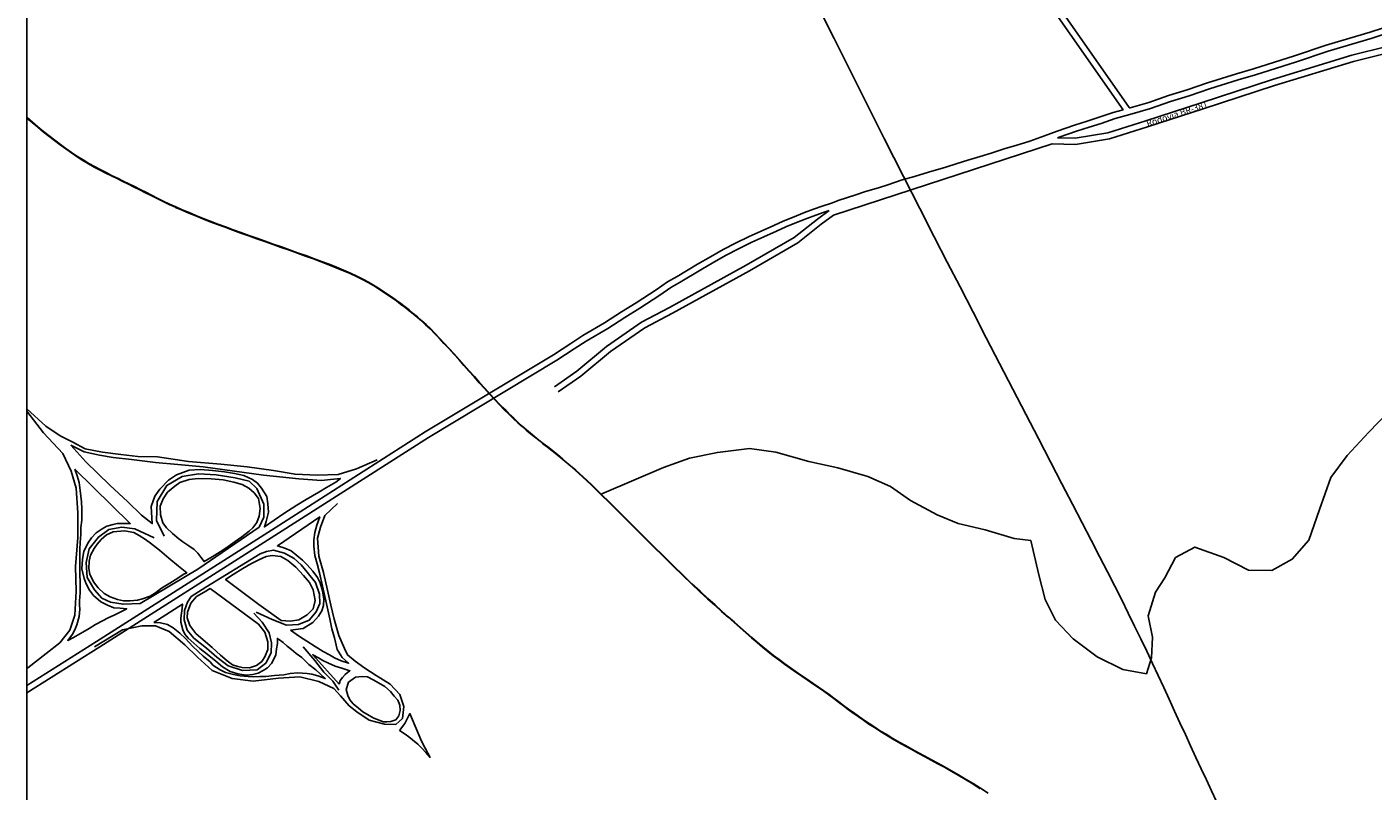
# Model space of a CAD drawing. Units: metres. Extents: x 465052 to 477631, y 7596632 to 7605503.
# Drawn here: x 465052 to 466532, y 7603037 to 7603877 of the extents above; entities that cross this region are included whole.
import ezdxf

# ---------------------------------------------------------------- set-up
doc = ezdxf.new("R2010")
doc.units = ezdxf.units.M
doc.header["$MEASUREMENT"] = 0
for name, color, linetype in [('-BR-381', 250, 'Continuous'), ('-Linha Férrea', 9, 'Continuous'), ('-Rio', 5, 'Continuous'), ('-Unknown_Area_Type', 6, 'Continuous'), ('-Unknown_Line_Type', 1, 'Continuous'), ('015 - Distrito Industrial', 7, 'Continuous'), ('081 - Treviso', 7, 'Continuous')]:
    doc.layers.add(name, color=color, linetype=linetype)

# ---------------------------------------------------------------- blocks, each defined once
blk = doc.blocks.new('FEATURE')

msp = doc.modelspace()

# ---------------------------------------------------------------- linework, layer by layer
at = {"layer": '-BR-381'}
for points in [[(466184.9, 7603755.5), (466186.7, 7603756.2), (466205.8, 7603762.6), (466219.5, 7603767.2), (466232.7, 7603771.3), (466248.2, 7603776.5), (466264.5, 7603781.2), (466287.2, 7603787.5), (466309.2, 7603795.2), (466329.7, 7603801.6), (466351.9, 7603809.1), (466383.6, 7603819.2), (466402.4, 7603824.5), (466447.5, 7603839.1), (466482.5, 7603850.5), (466530.8, 7603865), (466559.9, 7603874.4)], [(465051.5, 7603153.3), (465128, 7603201.7), (465200.6, 7603247.9), (465324.6, 7603326.5), (465489.3, 7603432), (465630.4, 7603516.9), (465649.5, 7603529.2), (465662.8, 7603537.9), (465686.6, 7603551.9), (465705.5, 7603563.9), (465721.6, 7603573.9), (465743.5, 7603588.3), (465755.9, 7603597), (465766.5, 7603602.8), (465788.9, 7603616.3), (465803.3, 7603624.6), (465817.1, 7603632.6), (465830.8, 7603639.7), (465845.6, 7603646.8), (465858.8, 7603652.9), (465872.9, 7603659), (465883.1, 7603663.9), (465893.4, 7603667.9), (465906.5, 7603673.1), (465916.5, 7603677), (465926, 7603680.3), (465936.3, 7603683.5), (465944.6, 7603686.8), (465962, 7603692.4), (465973.8, 7603696.3), (465987.8, 7603700.4), (465998.1, 7603703.7), (466014.1, 7603709.2), (466027.5, 7603712.7), (466043.1, 7603717.6), (466062.1, 7603723.3), (466074.4, 7603727), (466086.3, 7603730.7), (466099.9, 7603735), (466112, 7603738.4), (466127.1, 7603743.7), (466138.8, 7603747.1), (466154.3, 7603751.8), (466170.5, 7603757.6), (466184.3, 7603762.8), (466203.6, 7603769.2), (466217.4, 7603773.8), (466230.6, 7603778), (466246.1, 7603783.1), (466256.9, 7603786.3)], [(465051.5, 7603145.1), (465131.8, 7603195.8), (465204.3, 7603242), (465328.3, 7603320.6), (465493, 7603426), (465634.1, 7603510.9), (465653.3, 7603523.3), (465666.5, 7603531.9), (465690.2, 7603545.9), (465709.2, 7603557.9), (465725.4, 7603568), (465747.4, 7603582.5), (465759.7, 7603591), (465770, 7603596.7), (465792.5, 7603610.3), (465806.8, 7603618.5), (465820.5, 7603626.4), (465834, 7603633.4), (465848.6, 7603640.5), (465861.7, 7603646.5), (465875.8, 7603652.7), (465885.9, 7603657.5), (465895.9, 7603661.4), (465909, 7603666.5), (465918.9, 7603670.4), (465928.2, 7603673.7), (465933.7, 7603675.4)]]:
    msp.add_lwpolyline(points, dxfattribs=at)
at = {"layer": '-Linha Férrea'}
msp.add_lwpolyline([(465903.4, 7603936), (465939.2, 7603864.4), (465969.2, 7603804.5), (465994.3, 7603754.7), (466015.4, 7603712.9), (466033.4, 7603677.5), (466049.1, 7603646.7), (466063.6, 7603618.6), (466077.6, 7603591.4), (466091.9, 7603563.8), (466106.4, 7603535.6), (466121.1, 7603507.3), (466135.7, 7603479.1), (466150, 7603451.5), (466163.9, 7603424.7), (466177.2, 7603399), (466189.7, 7603375), (466201.2, 7603352.7), (466212, 7603332), (466221.9, 7603312.9), (466231.1, 7603295.1), (466239.7, 7603278.3), (466247.7, 7603262.5), (466255.4, 7603247.4), (466262.6, 7603232.8), (466269.6, 7603218.6), (466276.4, 7603204.7), (466282.9, 7603191), (466289.3, 7603177.5), (466295.5, 7603164.2), (466301.6, 7603151.1), (466307.6, 7603138.1), (466313.6, 7603125.2), (466319.5, 7603112.3), (466325.4, 7603099.5), (466331.2, 7603086.8), (466337, 7603074.2), (466342.8, 7603061.7), (466348.5, 7603049.5), (466354.2, 7603037.5), (466359.8, 7603025.7)], dxfattribs=at)
at = {"layer": '-Rio'}
for points in [[(465051.5, 7603777.7), (465051.7, 7603777.6), (465057.7, 7603772.5), (465063.7, 7603767.5), (465069.8, 7603762.5), (465075.9, 7603757.6), (465082.1, 7603752.8), (465088.3, 7603748.1), (465094.5, 7603743.5), (465100.7, 7603739.2), (465107, 7603735), (465113.3, 7603731), (465119.6, 7603727.3), (465125.9, 7603723.7), (465132.2, 7603720.4), (465138.5, 7603717.2), (465144.7, 7603714), (465151, 7603711), (465157.3, 7603707.9), (465163.5, 7603704.9), (465169.7, 7603701.8), (465175.9, 7603698.6), (465182.2, 7603695.5), (465188.5, 7603692.3), (465194.9, 7603689), (465201.5, 7603685.8), (465208.3, 7603682.6), (465215.2, 7603679.4), (465222.4, 7603676.2), (465229.8, 7603673.1), (465237.4, 7603669.9), (465245.2, 7603666.8), (465253.2, 7603663.7), (465261.4, 7603660.6), (465269.8, 7603657.5), (465278.3, 7603654.3), (465286.9, 7603651.2), (465295.7, 7603648.1), (465304.5, 7603644.9), (465313.4, 7603641.7), (465322.4, 7603638.6), (465331.3, 7603635.4), (465340.3, 7603632.2), (465349.2, 7603629), (465358.1, 7603625.9), (465366.8, 7603622.7), (465375.4, 7603619.5), (465383.8, 7603616.3), (465391.9, 7603613), (465399.7, 7603609.8), (465407.2, 7603606.5), (465414.2, 7603603.3), (465420.8, 7603600), (465427, 7603596.6), (465432.8, 7603593.3), (465438.3, 7603590), (465443.5, 7603586.6), (465448.5, 7603583.2), (465453.4, 7603579.8), (465458.1, 7603576.4), (465462.7, 7603573.1), (465467.3, 7603569.6), (465471.8, 7603566.1), (465476.4, 7603562.4), (465481, 7603558.6), (465485.6, 7603554.5), (465490.4, 7603550.2), (465495.2, 7603545.6), (465500.2, 7603540.6), (465505.3, 7603535.3), (465510.5, 7603529.7), (465515.8, 7603523.9), (465521.3, 7603517.9), (465526.7, 7603511.8), (465532.3, 7603505.5), (465537.9, 7603499.2), (465543.6, 7603492.8), (465549.3, 7603486.5), (465555, 7603480.2), (465560.6, 7603474), (465566.2, 7603468.1), (465571.6, 7603462.3), (465576.9, 7603456.9), (465582, 7603451.7), (465586.9, 7603447), (465591.7, 7603442.5), (465596.3, 7603438.4), (465600.9, 7603434.4), (465605.4, 7603430.6), (465610, 7603426.8), (465614.6, 7603423.1), (465619.3, 7603419.4), (465624.2, 7603415.6), (465629.4, 7603411.5), (465635, 7603407.1), (465641, 7603402.1), (465647.6, 7603396.4), (465655, 7603390), (465663.1, 7603382.6), (465672.2, 7603374.1), (465682.3, 7603364.4), (465693.1, 7603353.7), (465704.6, 7603342.4), (465716.4, 7603330.6), (465728.3, 7603318.6), (465740.2, 7603306.8), (465751.8, 7603295.3), (465762.8, 7603284.4), (465773.1, 7603274.4), (465782.8, 7603265.2), (465791.8, 7603256.8), (465800.3, 7603249), (465808.2, 7603241.8), (465815.7, 7603235.1), (465822.8, 7603228.8), (465829.6, 7603222.7), (465836.2, 7603217), (465842.5, 7603211.4), (465848.7, 7603206.1), (465854.7, 7603200.9), (465860.7, 7603195.9), (465866.6, 7603191), (465872.6, 7603186.3), (465878.7, 7603181.7), (465884.9, 7603177.1), (465891.1, 7603172.7), (465897.4, 7603168.3), (465903.7, 7603164), (465910, 7603159.8), (465916.1, 7603155.6), (465922.1, 7603151.4), (465928, 7603147.4), (465933.6, 7603143.3), (465939, 7603139.3), (465944.3, 7603135.3), (465949.6, 7603131.3), (465954.9, 7603127.4), (465960.3, 7603123.4), (465965.8, 7603119.4), (465971.6, 7603115.4), (465977.6, 7603111.3), (465983.9, 7603107.3), (465990.3, 7603103.2), (465997, 7603099.2), (466003.8, 7603095.1), (466010.7, 7603091.1), (466017.7, 7603087.2), (466024.7, 7603083.3), (466031.8, 7603079.4), (466038.9, 7603075.6), (466046.1, 7603071.7), (466053.3, 7603067.8), (466060.7, 7603063.7), (466068.2, 7603059.5), (466075.9, 7603055.1), (466083.8, 7603050.4), (466091.9, 7603045.4), (466100.2, 7603040.3), (466108.5, 7603034.9)], [(465683.9, 7603364), (465751.6, 7603392.8), (465780.1, 7603403.2), (465810.8, 7603409.5), (465846.2, 7603413.7), (465875.2, 7603409.7), (465911.3, 7603399.4), (465943.3, 7603392.6), (465976.1, 7603383), (466001.2, 7603371.9), (466023, 7603356.7), (466052.4, 7603340.8), (466075.4, 7603331.2), (466105.4, 7603324.3), (466137.3, 7603314.7), (466155.3, 7603312.7), (466158.1, 7603301.7), (466164.2, 7603274.8), (466171.3, 7603247.9), (466182.5, 7603225.1), (466202, 7603204.4), (466228.3, 7603184.7), (466256.8, 7603171), (466282.5, 7603166.2), (466288, 7603183.5), (466289.3, 7603206.3), (466284.4, 7603229.7), (466292.6, 7603255.9), (466302.9, 7603271.8), (466314.5, 7603293.8), (466335.9, 7603305.5), (466367.8, 7603293.9), (466394.9, 7603280.2), (466420.6, 7603279.6), (466443, 7603292.1), (466461.3, 7603312.9), (466472.9, 7603346.8), (466485.4, 7603382.1), (466503.4, 7603406.3), (466527, 7603431.9), (466547.9, 7603453.4)]]:
    msp.add_lwpolyline(points, dxfattribs=at)
msp.add_lwpolyline([(465051.5, 7603777.1), (465057.3, 7603772.1, 0.002364), (465057.3, 7603772.1), (465063.4, 7603767.1, 0.002189), (465063.4, 7603767.1), (465069.5, 7603762.1, 0.002575), (465069.5, 7603762.1), (465075.6, 7603757.2, 0.003116), (465075.6, 7603757.2), (465081.8, 7603752.4, 0.003686), (465081.8, 7603752.4), (465088, 7603747.7, 0.004292), (465088, 7603747.7), (465094.2, 7603743.1, 0.004942), (465094.2, 7603743.1), (465100.5, 7603738.7, 0.005646), (465100.5, 7603738.7), (465106.7, 7603734.5, 0.006412), (465106.7, 7603734.5), (465113, 7603730.6, 0.006947), (465113, 7603730.6), (465119.3, 7603726.8, 0.006278), (465119.3, 7603726.8), (465125.6, 7603723.3, 0.005226), (465125.6, 7603723.3), (465131.9, 7603719.9, 0.004102), (465131.9, 7603719.9), (465138.2, 7603716.7, 0.00292), (465138.2, 7603716.7), (465144.5, 7603713.6, 0.001695), (465144.5, 7603713.6), (465150.8, 7603710.5, 0.00044), (465150.8, 7603710.5), (465157, 7603707.5), (465163.3, 7603704.4), (465169.5, 7603701.3), (465175.7, 7603698.2), (465182, 7603695, 0.000425), (465182, 7603695), (465188.3, 7603691.8, 0.001228), (465188.3, 7603691.8), (465194.7, 7603688.6, 0.001986), (465194.7, 7603688.6), (465201.3, 7603685.4, 0.002686), (465201.3, 7603685.4), (465208.1, 7603682.2, 0.003317), (465208.1, 7603682.1), (465215, 7603679, 0.003708), (465215, 7603678.9), (465222.2, 7603675.8, 0.00341), (465222.2, 7603675.8), (465229.6, 7603672.6, 0.002984), (465229.6, 7603672.6), (465237.2, 7603669.5, 0.002595), (465237.2, 7603669.5), (465245, 7603666.3, 0.002239), (465245, 7603666.3), (465253.1, 7603663.2, 0.001911), (465253.1, 7603663.2), (465261.2, 7603660.1, 0.001607), (465261.2, 7603660.1), (465269.6, 7603657, 0.001323), (465269.6, 7603657), (465278.1, 7603653.9, 0.001059), (465278.1, 7603653.9), (465286.7, 7603650.7, 0.000821), (465286.7, 7603650.7), (465295.5, 7603647.6, 0.0006), (465295.5, 7603647.6), (465304.3, 7603644.4, 0.000389), (465304.3, 7603644.4), (465313.2, 7603641.3), (465322.2, 7603638.1), (465331.2, 7603634.9), (465340.1, 7603631.8), (465349, 7603628.6), (465357.9, 7603625.4), (465366.6, 7603622.2), (465375.2, 7603619), (465383.6, 7603615.8), (465391.7, 7603612.6), (465399.5, 7603609.3), (465406.9, 7603606.1), (465414, 7603602.8), (465420.6, 7603599.5), (465426.7, 7603596.2), (465432.5, 7603592.9), (465438, 7603589.5), (465443.2, 7603586.2), (465448.2, 7603582.8), (465453.1, 7603579.4), (465457.8, 7603576), (465462.4, 7603572.6), (465467, 7603569.2), (465471.5, 7603565.7), (465476.1, 7603562), (465480.7, 7603558.2), (465485.3, 7603554.2), (465490, 7603549.8), (465494.9, 7603545.2), (465499.8, 7603540.2), (465504.9, 7603535), (465510.1, 7603529.4), (465515.5, 7603523.6), (465520.9, 7603517.6), (465526.4, 7603511.5), (465531.9, 7603505.2), (465537.6, 7603498.9), (465543.2, 7603492.5, 0.000728), (465543.2, 7603492.5), (465548.9, 7603486.1, 0.001062), (465548.9, 7603486.1), (465554.6, 7603479.9, 0.001426), (465554.6, 7603479.9), (465560.2, 7603473.7, 0.00184), (465560.2, 7603473.7), (465565.8, 7603467.7, 0.002323), (465565.8, 7603467.7), (465571.2, 7603462, 0.002908), (465571.2, 7603462), (465576.5, 7603456.5, 0.003638), (465576.5, 7603456.5), (465581.6, 7603451.4, 0.004417), (465581.6, 7603451.4), (465586.6, 7603446.6, 0.004665), (465586.6, 7603446.6), (465591.3, 7603442.2, 0.004625), (465591.3, 7603442.2), (465596, 7603438, 0.004406), (465596, 7603438), (465600.5, 7603434, 0.003998), (465600.5, 7603434), (465605.1, 7603430.2, 0.003415), (465605.1, 7603430.2), (465609.7, 7603426.5, 0.002693), (465609.7, 7603426.5), (465614.3, 7603422.8, 0.001883), (465614.3, 7603422.8), (465619, 7603419, 0.000866), (465619, 7603419), (465623.9, 7603415.2), (465629.1, 7603411.1), (465634.7, 7603406.7), (465640.7, 7603401.7), (465647.3, 7603396.1), (465654.6, 7603389.6), (465662.8, 7603382.2), (465671.9, 7603373.7), (465681.9, 7603364), (465692.8, 7603353.4), (465704.2, 7603342), (465716, 7603330.2), (465728, 7603318.3), (465739.8, 7603306.4, 0.000723), (465739.8, 7603306.4), (465751.4, 7603294.9, 0.00133), (465751.4, 7603294.9), (465762.4, 7603284.1, 0.001973), (465762.4, 7603284.1), (465772.8, 7603274.1, 0.002127), (465772.8, 7603274.1), (465782.4, 7603264.9, 0.00209), (465782.4, 7603264.9), (465791.5, 7603256.4, 0.001986), (465791.5, 7603256.4), (465799.9, 7603248.7, 0.0018), (465799.9, 7603248.7), (465807.9, 7603241.4, 0.001518), (465807.9, 7603241.4), (465815.4, 7603234.7, 0.001129), (465815.4, 7603234.7), (465822.5, 7603228.4, 0.00063), (465822.5, 7603228.4), (465829.3, 7603222.4), (465835.8, 7603216.6, 0.000609), (465835.8, 7603216.6), (465842.2, 7603211.1, 0.00123), (465842.2, 7603211.1), (465848.3, 7603205.7, 0.001888), (465848.3, 7603205.7), (465854.4, 7603200.5, 0.002562), (465854.4, 7603200.5), (465860.3, 7603195.5, 0.003229), (465860.4, 7603195.5), (465866.3, 7603190.6, 0.003859), (465866.3, 7603190.6), (465872.3, 7603185.9, 0.004427), (465872.3, 7603185.9), (465878.4, 7603181.3, 0.004654), (465878.4, 7603181.3), (465884.6, 7603176.7, 0.003829), (465884.6, 7603176.7), (465890.9, 7603172.3, 0.002795), (465890.9, 7603172.3), (465897.2, 7603167.9, 0.001792), (465897.2, 7603167.9), (465903.5, 7603163.6, 0.000793), (465903.5, 7603163.6), (465909.7, 7603159.3), (465915.9, 7603155.2), (465921.9, 7603151), (465927.7, 7603147), (465933.3, 7603142.9), (465938.7, 7603138.9), (465944, 7603134.9), (465949.3, 7603130.9, 0.000647), (465949.3, 7603130.9), (465954.6, 7603127, 0.001821), (465954.6, 7603127), (465960, 7603123, 0.002911), (465960, 7603123), (465965.5, 7603119, 0.00387), (465965.5, 7603119), (465971.3, 7603115, 0.004446), (465971.3, 7603115), (465977.3, 7603110.9, 0.004099), (465977.3, 7603110.9), (465983.6, 7603106.9, 0.003622), (465983.6, 7603106.9), (465990.1, 7603102.8, 0.003226), (465990.1, 7603102.8), (465996.7, 7603098.7, 0.002894), (465996.7, 7603098.7), (466003.5, 7603094.7, 0.002613), (466003.5, 7603094.7), (466010.5, 7603090.7, 0.002375), (466010.5, 7603090.7), (466017.5, 7603086.7, 0.002172), (466017.5, 7603086.7), (466024.5, 7603082.8, 0.001881), (466024.5, 7603082.8), (466031.6, 7603079, 0.00113), (466031.6, 7603079), (466038.7, 7603075.1), (466045.8, 7603071.3), (466053.1, 7603067.3), (466060.4, 7603063.3), (466068, 7603059.1), (466075.6, 7603054.7), (466083.5, 7603050), (466091.7, 7603045), (466099.9, 7603039.8)], format="xyb", dxfattribs=at)
at = {"layer": '-Unknown_Area_Type'}
for points in [[(465099.7, 7603417.5, 0), (465116.4, 7603399, 0), (465142.8, 7603373.5, 0), (465162.5, 7603355.2, 0), (465177.5, 7603340.5, 0), (465189.3, 7603331.2, 0), (465188, 7603350.1, 0), (465192.3, 7603361.5, 0), (465197.6, 7603369.1, 0), (465207.2, 7603379.1, 0), (465215.9, 7603384.9, 0), (465230, 7603390, 0), (465242.1, 7603390.9, 0), (465255.5, 7603389.7, 0), (465268.8, 7603388.1, 0), (465279.9, 7603386.5, 0), (465289.9, 7603384, 0), (465299.6, 7603379.8, 0), (465305, 7603375.6, 0), (465309.6, 7603370.3, 0), (465315.5, 7603361, 0), (465316.5, 7603353.1, 0), (465317, 7603344, 0), (465314.5, 7603333.6, 0), (465312.7, 7603327.6, 0), (465334.1, 7603342.2, 0), (465348.2, 7603351.4, 0), (465358.7, 7603357.6, 0), (465372.4, 7603365.9, 0), (465381.1, 7603371.1, 0), (465391.3, 7603376.9, 0), (465396.2, 7603380.9, 0), (465385.4, 7603379.9, 0), (465375.5, 7603378.7, 0), (465350.6, 7603380.6, 0), (465311.7, 7603384.6, 0), (465245.5, 7603393.6, 0), (465217.6, 7603396.1, 0), (465193.1, 7603398.5, 0), (465166.6, 7603401.8, 0), (465146.3, 7603404, 0), (465131.3, 7603406.6, 0), (465114.4, 7603410.1, 0), (465099.7, 7603417.5, 0)], [(465104.3, 7603391.2, 0), (465106.8, 7603383.9, 0), (465109, 7603376.6, 0), (465110.2, 7603367.6, 0), (465111.5, 7603355.3, 0), (465111.8, 7603347.6, 0), (465111.9, 7603335.2, 0), (465110.8, 7603327, 0), (465110.8, 7603319.2, 0), (465110.1, 7603310.5, 0), (465109.7, 7603303.2, 0), (465109.6, 7603296.9, 0), (465109.6, 7603287.2, 0), (465109.8, 7603277.2, 0), (465110.1, 7603265.1, 0), (465110.1, 7603255.1, 0), (465109.5, 7603246.3, 0), (465109.4, 7603241.6, 0), (465109.8, 7603237.2, 0), (465109, 7603229, 0), (465106.4, 7603220, 0), (465104.4, 7603214.5, 0), (465101.5, 7603209.6, 0), (465096.5, 7603202.9, 0), (465102.8, 7603206, 0), (465113.1, 7603211.9, 0), (465120, 7603216, 0), (465127.1, 7603220.3, 0), (465134.6, 7603224.4, 0), (465140.8, 7603227.5, 0), (465148.2, 7603231.1, 0), (465161.3, 7603237.6, 0), (465154.2, 7603238.1, 0), (465147.2, 7603238.8, 0), (465140.2, 7603241.5, 0), (465132.7, 7603245.4, 0), (465124.9, 7603252.2, 0), (465120.4, 7603258.2, 0), (465116.7, 7603265.1, 0), (465114.6, 7603271, 0), (465112, 7603281.6, 0), (465112.5, 7603292.1, 0), (465114.1, 7603300.6, 0), (465118.6, 7603309.8, 0), (465122.4, 7603315.5, 0), (465127.5, 7603321, 0), (465134.4, 7603325.4, 0), (465139.5, 7603328.4, 0), (465146.2, 7603330.2, 0), (465150.9, 7603331.3, 0), (465156.4, 7603331.2, 0), (465165.1, 7603331.3, 0), (465104.3, 7603391.2, 0)], [(465206, 7603365.7, 0), (465201.2, 7603358.3, 0), (465198.1, 7603350.5, 0), (465198.3, 7603340.8, 0), (465201, 7603332.1, 0), (465205, 7603326.5, 0), (465211.5, 7603320.2, 0), (465218.4, 7603314.6, 0), (465222.9, 7603311.2, 0), (465229.6, 7603306.7, 0), (465235.5, 7603302.7, 0), (465239.5, 7603298.6, 0), (465242.8, 7603294.4, 0), (465246.3, 7603289.4, 0), (465255.1, 7603294.8, 0), (465264, 7603300.1, 0), (465272.8, 7603306.2, 0), (465280.6, 7603311.5, 0), (465287.9, 7603316.7, 0), (465295.8, 7603323, 0), (465299.8, 7603326.5, 0), (465304.2, 7603332.4, 0), (465307.1, 7603339.3, 0), (465308, 7603348, 0), (465306.2, 7603358.8, 0), (465301.4, 7603365.1, 0), (465295.7, 7603370.1, 0), (465288.4, 7603374.2, 0), (465279.2, 7603376.8, 0), (465267.4, 7603379.2, 0), (465254, 7603380.3, 0), (465239.8, 7603380.9, 0), (465229.8, 7603379.7, 0), (465219.8, 7603376.3, 0), (465214.3, 7603372.3, 0), (465206, 7603365.7, 0)], [(465341.5, 7603214.1, 0), (465351.3, 7603207.3, 0), (465359.5, 7603201.9, 0), (465368.6, 7603196.1, 0), (465377.3, 7603190.7, 0), (465384.2, 7603186.9, 0), (465389.8, 7603183.8, 0), (465397.1, 7603180.3, 0), (465405.2, 7603177.7, 0), (465398.3, 7603184.1, 0), (465392.6, 7603192.9, 0), (465389.7, 7603205.5, 0), (465387, 7603215.5, 0), (465384.7, 7603226.4, 0), (465381, 7603243, 0), (465376.7, 7603262.3, 0), (465373.3, 7603277, 0), (465370.7, 7603287, 0), (465368.2, 7603296.3, 0), (465366.9, 7603306.3, 0), (465366.9, 7603313.5, 0), (465368.1, 7603321.5, 0), (465370.3, 7603329.4, 0), (465373.6, 7603338.6, 0), (465326.9, 7603306.8, 0), (465335.1, 7603304.2, 0), (465342.2, 7603301.2, 0), (465348.5, 7603296, 0), (465354.5, 7603291.1, 0), (465359.6, 7603285.9, 0), (465366, 7603278.8, 0), (465371.2, 7603271.9, 0), (465374, 7603266.1, 0), (465376.4, 7603257.2, 0), (465377.9, 7603248.3, 0), (465377.5, 7603241.3, 0), (465375.7, 7603235.3, 0), (465372, 7603229.5, 0), (465366, 7603222.5, 0), (465355.2, 7603215.9, 0), (465341.5, 7603214.1, 0)], [(465146.5, 7603322.1, 0), (465139.1, 7603318.9, 0), (465133.3, 7603313.8, 0), (465128.7, 7603308.7, 0), (465125.3, 7603303.8, 0), (465121.6, 7603296.4, 0), (465120, 7603289.8, 0), (465119.7, 7603281.7, 0), (465120.8, 7603275.8, 0), (465124.9, 7603267.4, 0), (465130, 7603260.6, 0), (465136.3, 7603254.4, 0), (465143, 7603250.8, 0), (465151.3, 7603247.7, 0), (465157.7, 7603246.5, 0), (465164.9, 7603246.4, 0), (465173.1, 7603247.2, 0), (465178.6, 7603248.6, 0), (465186.9, 7603251.6, 0), (465192.9, 7603255.2, 0), (465199.5, 7603260.1, 0), (465208.6, 7603265.9, 0), (465217.4, 7603271.4, 0), (465223.5, 7603275.3, 0), (465227.2, 7603277.2, 0), (465218.2, 7603284.5, 0), (465207.5, 7603293.1, 0), (465197.3, 7603302.2, 0), (465187.6, 7603309.8, 0), (465182.1, 7603313.7, 0), (465175, 7603318.1, 0), (465169, 7603321.4, 0), (465158.7, 7603323.2, 0), (465146.5, 7603322.1, 0)], [(465306.6, 7603242.2, 0), (465331.2, 7603224.7, 0), (465341.3, 7603224.1, 0), (465350.6, 7603225.3, 0), (465359.7, 7603231.1, 0), (465366.3, 7603237.5, 0), (465368.6, 7603246.8, 0), (465366.2, 7603258.6, 0), (465362.3, 7603266.4, 0), (465355.8, 7603274.1, 0), (465347.2, 7603283.5, 0), (465338.3, 7603290.5, 0), (465330.6, 7603295.1, 0), (465321.1, 7603296.1, 0), (465314.5, 7603295, 0), (465306.4, 7603291.3, 0), (465297.8, 7603287.1, 0), (465289, 7603281.7, 0), (465278.2, 7603275.2, 0), (465269.9, 7603269.9, 0), (465306.6, 7603242.2, 0)], [(465252.9, 7603259.8, 0), (465246.3, 7603255.9, 0), (465238, 7603251, 0), (465231.8, 7603243.9, 0), (465228.1, 7603233.8, 0), (465227.8, 7603227.6, 0), (465230.6, 7603219.3, 0), (465237.3, 7603210.3, 0), (465245.4, 7603203.5, 0), (465255.3, 7603194.9, 0), (465264.3, 7603186.7, 0), (465271.7, 7603180.3, 0), (465277.6, 7603176, 0), (465283.6, 7603174.1, 0), (465288.4, 7603173.2, 0), (465296.3, 7603172.8, 0), (465304.1, 7603175.1, 0), (465309.7, 7603179.8, 0), (465313.1, 7603184.9, 0), (465316.3, 7603192.7, 0), (465316.4, 7603201.2, 0), (465313.1, 7603211.9, 0), (465306.1, 7603220.6, 0), (465252.9, 7603259.8, 0)], [(465191.2, 7603222.4, 0), (465198.6, 7603222, 0), (465206, 7603220.3, 0), (465212.2, 7603216.7, 0), (465219.6, 7603210.9, 0), (465226, 7603205, 0), (465233.6, 7603196.5, 0), (465239.9, 7603190.8, 0), (465245.4, 7603185.4, 0), (465252.9, 7603179.1, 0), (465256, 7603175.6, 0), (465264.1, 7603170.5, 0), (465269.9, 7603167.6, 0), (465278.6, 7603165.4, 0), (465286, 7603163.9, 0), (465295, 7603163.3, 0), (465300.5, 7603162.9, 0), (465307.5, 7603163.2, 0), (465314.4, 7603163.1, 0), (465323.8, 7603164.4, 0), (465334.1, 7603165.1, 0), (465341.1, 7603166.3, 0), (465349.6, 7603167.2, 0), (465354.5, 7603166.9, 0), (465359.7, 7603166.4, 0), (465364.9, 7603165.8, 0), (465371.6, 7603163.8, 0), (465379.6, 7603160.8, 0), (465369.4, 7603170.3, 0), (465361.4, 7603176.4, 0), (465353.8, 7603183.9, 0), (465347.7, 7603188.4, 0), (465342.6, 7603192.7, 0), (465337.7, 7603196.4, 0), (465333.2, 7603200.5, 0), (465329.2, 7603203.3, 0), (465327, 7603205, 0), (465327, 7603199.5, 0), (465326, 7603193.6, 0), (465325.1, 7603187, 0), (465322.9, 7603182.1, 0), (465320.3, 7603177.6, 0), (465316.1, 7603172.6, 0), (465311.2, 7603169.6, 0), (465305.9, 7603166.9, 0), (465299.8, 7603165.2, 0), (465293.5, 7603164.6, 0), (465287.9, 7603165.5, 0), (465283.3, 7603166.1, 0), (465275.1, 7603168.6, 0), (465266.7, 7603173.6, 0), (465259.3, 7603179.9, 0), (465249.9, 7603187.8, 0), (465241.8, 7603193.8, 0), (465235, 7603199.7, 0), (465228.9, 7603205.3, 0), (465225.3, 7603209.8, 0), (465223, 7603214.5, 0), (465220.9, 7603222.9, 0), (465220.6, 7603227.3, 0), (465221.5, 7603232.8, 0), (465222.2, 7603237.9, 0), (465222.5, 7603242.7, 0), (465191.2, 7603222.4, 0)], [(465394.8, 7603154.6, 0), (465395.9, 7603158.7, 0), (465398.4, 7603162.2, 0), (465401.4, 7603165.3, 0), (465404.1, 7603167.5, 0), (465406.7, 7603169.5, 0), (465397.9, 7603172.3, 0), (465390.4, 7603174.5, 0), (465383.1, 7603177.7, 0), (465377, 7603180.9, 0), (465372.2, 7603183.5, 0), (465365.8, 7603187.1, 0), (465394.8, 7603154.6, 0)], [(465405.3, 7603157, 0), (465402.7, 7603148.7, 0), (465404.3, 7603142.2, 0), (465406.8, 7603137.4, 0), (465410.3, 7603133.2, 0), (465416.2, 7603128.4, 0), (465420.9, 7603124.4, 0), (465428, 7603120.4, 0), (465432.9, 7603117.5, 0), (465438.9, 7603115.3, 0), (465443.1, 7603113.3, 0), (465447.4, 7603113.2, 0), (465451.6, 7603113.5, 0), (465457.1, 7603115.6, 0), (465460.6, 7603119.8, 0), (465461.9, 7603125.6, 0), (465461.5, 7603131.6, 0), (465459.4, 7603137.1, 0), (465455.5, 7603141.6, 0), (465451.3, 7603146.7, 0), (465445.2, 7603152.2, 0), (465438.2, 7603156.3, 0), (465432.2, 7603159.6, 0), (465426.1, 7603162.9, 0), (465420, 7603163.2, 0), (465412.7, 7603162.3, 0), (465405.3, 7603157, 0)], [(465461.2, 7603103.9, 0), (465467.3, 7603099.9, 0), (465471.6, 7603096.9, 0), (465475.5, 7603093.4, 0), (465481.4, 7603088.9, 0), (465485.9, 7603084.4, 0), (465490.2, 7603079.7, 0), (465494.8, 7603074.2, 0), (465489.6, 7603084.2, 0), (465485.6, 7603091.9, 0), (465472.6, 7603122.4, 0), (465467.2, 7603111.6, 0), (465461.2, 7603103.9, 0)]]:
    msp.add_polyline3d(points, close=True, dxfattribs=at)
at = {"layer": '-Unknown_Line_Type'}
for points in [[(465051.5, 7603457.5), (465072.4, 7603438.5), (465088, 7603427.9), (465101.9, 7603420.9), (465115.5, 7603413.4), (465134.7, 7603409.9), (465154.7, 7603407.4), (465173.4, 7603405.1), (465195.1, 7603404.6), (465229.2, 7603399.5), (465264.6, 7603396.7), (465293.9, 7603393.8), (465322.8, 7603389.5), (465346.5, 7603385.5), (465370.6, 7603384.4), (465393.7, 7603385.2), (465414.1, 7603391.6), (465436.5, 7603401.3)], [(465051.5, 7603171.9), (465052.6, 7603172.6), (465072.8, 7603188.5), (465087.7, 7603200.3), (465098.6, 7603214), (465104.4, 7603230.7), (465105.6, 7603256.9), (465105.1, 7603284.2), (465107.4, 7603315.9), (465107.4, 7603343.1), (465105.8, 7603370.2), (465100.1, 7603388.9), (465090.9, 7603408.2), (465069.7, 7603431.1), (465051.5, 7603455)], [(465202.5, 7603317.3), (465194.1, 7603334.6), (465194.7, 7603355.6), (465205.5, 7603373.3), (465222.2, 7603382.9), (465240.2, 7603385.9), (465259.7, 7603384.9), (465280.4, 7603381.7), (465295.9, 7603378), (465304.4, 7603369.9), (465312.2, 7603352.7), (465312.2, 7603338.4), (465307.1, 7603327.5), (465239.6, 7603281.1), (465176.2, 7603243.4), (465157.3, 7603242.6), (465143.5, 7603244.9), (465134, 7603249.4), (465125.8, 7603258.5), (465117.9, 7603272.1), (465116.5, 7603288.6), (465119.8, 7603303.4), (465130.1, 7603316.5), (465141.7, 7603324.8), (465156, 7603327.4), (465170.3, 7603325.6), (465191.6, 7603315.5)], [(465125.8, 7603195.9), (465156.5, 7603214.6), (465177.9, 7603218.9), (465192.9, 7603218.9), (465207.9, 7603212.7), (465225, 7603198), (465239, 7603184.3), (465255.4, 7603169.7), (465277.2, 7603160.8), (465300.5, 7603158), (465328.1, 7603161.2), (465351.5, 7603162.6), (465372.7, 7603157.8), (465389.2, 7603150.1), (465396.5, 7603142), (465406, 7603131), (465414.2, 7603124.4), (465427.8, 7603115.3), (465444.6, 7603110.7), (465457.1, 7603110.4), (465464.6, 7603117.1), (465465.9, 7603130.1), (465461.7, 7603143.4), (465451, 7603154.7), (465435.4, 7603164.2), (465423.1, 7603172.4), (465412.6, 7603180.1), (465404.2, 7603186.9), (465400.7, 7603194), (465394.5, 7603208.1), (465389.5, 7603226.2), (465385.8, 7603241.7), (465382, 7603258.2), (465377.6, 7603277.5), (465372.6, 7603295.3), (465370.9, 7603315.2), (465374.2, 7603327.3), (465379, 7603340.2), (465393, 7603353.3)], [(465301.1, 7603232.9), (465310.2, 7603223), (465317.8, 7603211.3), (465320.6, 7603200.2), (465320, 7603189.3), (465314.2, 7603177.8), (465304.9, 7603170.6), (465288.5, 7603169.8), (465272.8, 7603175), (465260.4, 7603184.4), (465249.1, 7603194.3), (465235, 7603205.3), (465227.7, 7603214.2), (465224.4, 7603225.6), (465224.8, 7603235.6), (465228, 7603245), (465232.3, 7603251.2), (465248.4, 7603261.5), (465308.2, 7603297.9), (465314.9, 7603300.7), (465322.6, 7603302), (465334.8, 7603298.7), (465345.4, 7603293), (465353.1, 7603285.8), (465359.6, 7603277.8), (465368.7, 7603266.6), (465373.2, 7603253.5), (465373.5, 7603243.3), (465369.7, 7603234.1), (465361.9, 7603225.1), (465350.3, 7603220.4), (465336.8, 7603219.7), (465321.3, 7603225.8), (465303.8, 7603233.9)], [(465355.2, 7603195.7), (465368.2, 7603180.7), (465378.2, 7603167.9), (465387.9, 7603158), (465394.7, 7603148.1)]]:
    msp.add_lwpolyline(points, dxfattribs=at)
at = {"layer": '015 - Distrito Industrial'}
for points in [[(466256.9, 7603786.3), (466047.9, 7604085), (466041.4, 7604104.9), (466051.6, 7604123.1), (466162.6, 7604188), (466083.6, 7604322.2)], [(467839.1, 7604111.7), (467653.3, 7604049.1), (467520.8, 7604001.3), (467440.2, 7603976.3), (467363.5, 7603960.1), (467215.6, 7603942.9), (467040.5, 7603922.6), (466801.1, 7603893.7), (466649.2, 7603876.3), (466585.4, 7603865.2), (466508.4, 7603846.2), (466421.4, 7603819.6), (466342.7, 7603793.9), (466281.8, 7603774.1), (466240.1, 7603761), (466204.2, 7603755.1), (466184.9, 7603755.5)], [(466586.9, 7603858.4), (466510.3, 7603839.4), (466423.5, 7603812.9), (466344.9, 7603787.3), (466283.9, 7603767.5), (466241.8, 7603754.1), (466204.7, 7603748.1), (466178.9, 7603748.6), (465938.6, 7603670.3), (465925, 7603660.3), (465899.4, 7603639.9), (465846.1, 7603609.1), (465761.5, 7603562.7), (465731, 7603546.6), (465693.3, 7603520.4), (465660.5, 7603493.4), (465635.6, 7603476)], [(465933.7, 7603675.4), (465920.8, 7603665.8), (465895.4, 7603645.7), (465842.6, 7603615.2), (465758.2, 7603568.8), (465727.3, 7603552.6), (465689, 7603525.9), (465656.3, 7603498.9), (465631.6, 7603481.7)]]:
    msp.add_lwpolyline(points, dxfattribs=at)
msp.add_lwpolyline([(466558, 7603881.1), (466528.8, 7603871.7), (466480.4, 7603857.2), (466445.3, 7603845.7), (466400.3, 7603831.2), (466381.6, 7603825.9), (466349.7, 7603815.7), (466327.5, 7603808.2), (466307, 7603801.8), (466285.1, 7603794.2), (466264.7, 7603788.5, -0.317256), (466263.6, 7603788.9), (466054.2, 7604088.2), (466049, 7604104.1), (466056.8, 7604118), (466172.2, 7604185.5), (466089.6, 7604325.8)], format="xyb", dxfattribs=at)
at = {"layer": '081 - Treviso'}
msp.add_lwpolyline([(477630.7, 7596632.3), (465051.5, 7596632.3), (465051.5, 7605503.2), (477630.7, 7605503.2)], close=True, dxfattribs=at)

# ---------------------------------------------------------------- block references
at = {"layer": '015 - Distrito Industrial'}
ref = msp.add_blockref('FEATURE', (466283.9, 7603767.5), dxfattribs=dict(at, rotation=18.01282962688691))
ref.add_attrib('NAME', 'Rodovia BR-381', (466283.9, 7603767.5), dxfattribs={"color": 7, "height": 7, "rotation": 18.0128})

doc.saveas('drawing.dxf')
